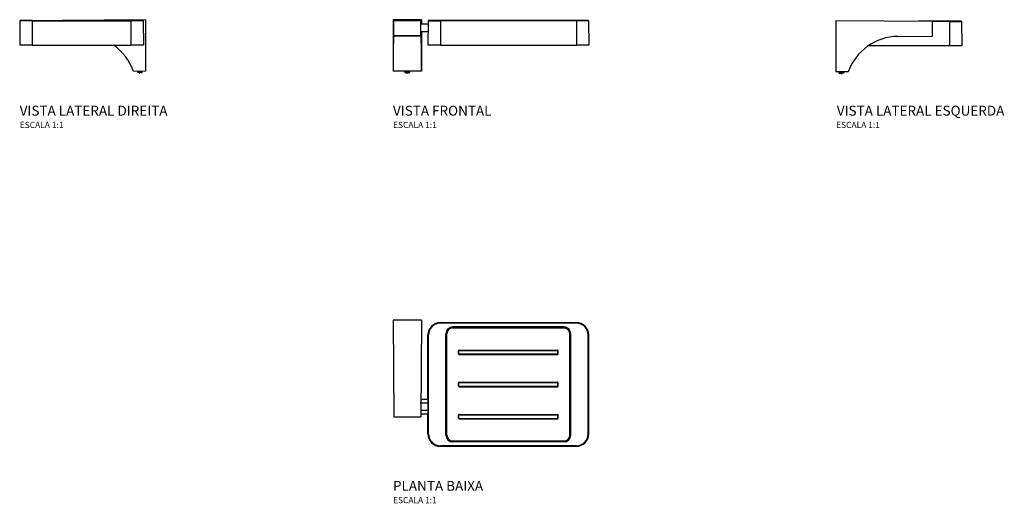
# Model space of a CAD drawing. Units: millimetres. Extents: x -395 to 401, y -327 to 64.
import ezdxf
from ezdxf.enums import TextEntityAlignment as Align

# ---------------------------------------------------------------- set-up
doc = ezdxf.new("R2010")
doc.units = ezdxf.units.MM
doc.linetypes.add('DASHDOT', pattern=[18.5, 12, -3, 0.5, -3])
doc.styles.add('Legenda', font='segoeui.ttf', dxfattribs={"height": 8})

# ---------------------------------------------------------------- blocks, each defined once
blk = doc.blocks.new('2010.22_V2')
at = {"color": 7}
for p, q in [((-101.68, 40.68), (-101.85, 20.98)), ((-91.85, 40.68), (-101.68, 40.68)), ((-91.85, 40.98), (-101.38, 40.98)), ((-91.85, 40.98), (-11.85, 40.98)), ((-91.85, 40.98), (-91.85, 40.68)), ((-91.85, 40.68), (-91.85, 20.98)), ((-91.85, 40.68), (-11.85, 40.68)), ((0, 41.57), (-67.11, 40.98)), ((-2.32, 40.98), (-11.85, 40.98)), ((-11.85, 40.98), (-11.85, 40.68)), ((-11.85, 40.68), (-11.85, 20.98)), ((-2.02, 40.68), (-11.85, 40.68)), ((-2.02, 40.68), (-1.85, 20.98)), ((0, 41.57), (0, 0)), ((-91.85, 20.98), (-101.85, 20.98)), ((-91.85, 20.98), (-11.85, 20.98)), ((-1.85, 20.98), (-11.85, 20.98)), ((-10, 0.09), (0, 0)), ((-6.68, -0.38), (-6.61, 0.06)), ((-6.31, -0.45), (-6.22, 0.05)), ((-3.12, -1.01), (-2.94, 0.03)), ((-2.74, -1.08), (-2.55, 0.02)), ((-6.44, -0.42), (-6.68, -0.38)), ((-6.28, -0.96), (-6.68, -0.38)), ((-2.74, -1.08), (-6.44, -0.42)), ((-6.38, -0.82), (-6.34, -0.6)), ((-6.34, -0.6), (-6.31, -0.45)), ((-6.1, -0.99), (-6.28, -0.96)), ((-3.32, -1.48), (-6.1, -0.99)), ((-3.32, -1.48), (-2.74, -1.08)), ((-3.18, -1.38), (-3.12, -1.01))]:
    blk.add_line(p, q, dxfattribs=at)
at = {"color": 7, "linetype": 'DASHDOT', "ltscale": 0.062915}
blk.add_line((-4.92, -1.9), (-4.48, 0.58), dxfattribs=at)
at = {"color": 7}
for centre, radius, start, end in [((-101.38, 40.68), 0.3, 90, 179.49999), ((-2.32, 40.68), 0.3, 0.5, 90), ((-50.5, -14.35), 43, 19.62431, 55.26378)]:
    blk.add_arc(centre, radius, start, end, dxfattribs=at)
blk = doc.blocks.new('2010.22_V1')
at = {"color": 7}
for p, q in [((-0.09, 41.48), (-0.09, -0.09)), ((-0.09, 41.48), (0.59, 40.8)), ((23.07, 41.48), (-0.09, 41.48)), ((0.59, 40.8), (22.39, 40.8)), ((0.59, 28.8), (0.59, 40.8)), ((23.07, 41.48), (22.39, 40.8)), ((22.39, 28.8), (22.39, 40.8)), ((23.07, 41.48), (23.07, 37.79)), ((28.36, 40.6), (28.19, 20.9)), ((28.36, 40.6), (38.19, 40.6)), ((38.19, 40.9), (28.66, 40.9)), ((148.19, 40.9), (38.19, 40.9)), ((38.19, 40.9), (38.19, 40.6)), ((148.19, 40.6), (38.19, 40.6)), ((38.19, 40.6), (38.19, 20.9)), ((157.72, 40.9), (148.19, 40.9)), ((148.19, 40.9), (148.19, 40.6)), ((148.19, 40.6), (148.19, 20.9)), ((158.02, 40.6), (148.19, 40.6)), ((158.02, 40.6), (158.19, 20.9)), ((28.34, 37.79), (22.43, 37.79)), ((22.49, 37.98), (22.44, 37.98)), ((0.35, 28.56), (0.59, 28.8)), ((0.35, 28.56), (22.64, 28.56)), ((0.59, 28.8), (22.39, 28.8)), ((22.64, 28.56), (22.39, 28.8)), ((28.29, 31.79), (22.43, 31.79)), ((22.49, 31.62), (22.44, 31.62)), ((23.07, 31.79), (23.07, -0.09)), ((38.19, 20.9), (28.19, 20.9)), ((38.19, 20.9), (148.19, 20.9)), ((158.19, 20.9), (148.19, 20.9)), ((0, 0), (-0.09, -0.09)), ((9.49, -0.09), (-0.09, -0.09)), ((0, 0), (22.99, 0)), ((9.49, -0.82), (9.49, -0.04)), ((10.02, -1.35), (9.52, -0.88)), ((10.49, -1.21), (11.49, -1.11)), ((10.49, -1.41), (10.49, -1.21)), ((11.49, -1.51), (10.49, -1.41)), ((11.49, -1.11), (12.49, -1.21)), ((11.49, -1.51), (11.49, -1.11)), ((12.49, -1.41), (11.49, -1.51)), ((12.49, -1.21), (12.49, -1.41)), ((12.97, -1.35), (13.46, -0.88)), ((13.49, -0.82), (13.49, -0.04)), ((23.07, -0.09), (13.49, -0.09)), ((22.99, 0), (23.07, -0.09))]:
    blk.add_line(p, q, dxfattribs=at)
for points in [[(22.44, 31.62), (22.44, 31.62), (22.44, 31.62), (22.44, 31.62), (22.44, 31.62), (22.43, 31.67), (22.43, 31.77), (22.42, 32.09), (22.42, 32.65), (22.41, 33.38), (22.41, 34.21), (22.41, 35.09), (22.41, 35.94), (22.41, 36.71), (22.42, 37.33), (22.43, 37.76), (22.43, 37.91), (22.43, 37.96), (22.44, 37.98), (22.44, 37.98), (22.44, 37.98), (22.44, 37.98), (22.44, 37.98), (22.44, 37.98)], [(10.44, -0.03), (10.18, -0.03), (9.61, -0.04), (9.39, -0.04), (9.33, -0.04), (9.3, -0.05), (9.29, -0.05), (9.29, -0.05), (9.29, -0.05), (9.29, -0.05)], [(13.69, -0.05), (13.69, -0.05), (13.69, -0.05), (13.69, -0.05), (13.69, -0.05), (13.68, -0.04), (13.65, -0.04), (13.55, -0.04), (13.15, -0.03), (12.61, -0.03), (11.95, -0.03), (11.11, -0.03), (10.44, -0.03)]]:
    blk.add_lwpolyline(points, dxfattribs=at)
for centre, radius, start, end in [((28.66, 40.59), 0.3, 90, 179.49999), ((157.72, 40.59), 0.3, 0.5, 90), ((20.88, 37.82), 1.62, 359.17217, 5.83027), ((21.01, 31.77), 1.49, 354.0071, 0.8466), ((9.47, 2.07), 2.13, 265.3343, 270.72198), ((13.52, 2.07), 2.13, 269.27704, 274.66694)]:
    blk.add_arc(centre, radius, start, end, dxfattribs=at)
for centre, major_axis, ratio, start_param, end_param in [((0.35, -14.44), (0, -43), 0.008727, 3.150319, 4.36988), ((22.63, -14.44), (0, 43), 0.008727, 5.054898, 6.274459), ((11.49, -0.82), (2, 0), 0.173648, 6.283156, 9.424749), ((11.49, -0.82), (2, 0), 0.173648, 3.141564, 3.318852), ((11.49, -1.31), (1.5, 0), 0.173648, 6.105927, 9.602038), ((11.49, -1.31), (1.5, 0), 0.173648, 3.318852, 4.212389), ((11.49, -1.31), (1.5, 0), 0.173648, 4.212389, 6.105927), ((11.49, -0.82), (2, 0), 0.173648, 6.105927, 6.283156)]:
    blk.add_ellipse(centre, major_axis=major_axis, ratio=ratio, start_param=start_param, end_param=end_param, dxfattribs=at)
blk = doc.blocks.new('2010.22_V3')
at = {"color": 7}
for p, q in [((0, 41.57), (0, 0)), ((0, 41.57), (78, 40.89)), ((91.85, 40.98), (67.11, 40.98)), ((78, 28.89), (78, 40.89)), ((91.85, 40.68), (78, 40.68)), ((91.85, 40.98), (91.85, 40.68)), ((101.38, 40.98), (91.85, 40.98)), ((91.85, 40.68), (101.68, 40.68)), ((91.85, 40.68), (91.85, 20.98)), ((101.68, 40.68), (101.85, 20.98)), ((50.13, 28.64), (78, 28.89)), ((91.85, 20.98), (26, 20.98)), ((101.85, 20.98), (91.85, 20.98)), ((10, 0.09), (0, 0)), ((2.74, -1.08), (2.55, 0.02)), ((2.94, 0.03), (3.12, -1.01)), ((6.31, -0.45), (6.22, 0.05)), ((6.68, -0.38), (6.61, 0.06)), ((2.99, -1.03), (2.74, -1.08)), ((3.32, -1.48), (2.74, -1.08)), ((6.68, -0.38), (2.99, -1.03)), ((3.12, -1.01), (3.14, -1.16)), ((3.14, -1.16), (3.18, -1.38)), ((3.5, -1.45), (3.32, -1.48)), ((6.28, -0.96), (3.5, -1.45)), ((6.28, -0.96), (6.68, -0.38)), ((6.38, -0.82), (6.31, -0.45))]:
    blk.add_line(p, q, dxfattribs=at)
at = {"color": 7, "linetype": 'DASHDOT', "ltscale": 0.061685}
blk.add_line((4.92, -1.9), (4.49, 0.53), dxfattribs=at)
at = {"color": 7}
for centre, radius, start, end in [((101.38, 40.68), 0.3, 0.5, 90), ((50.5, -14.35), 43, 90.5, 160.37568)]:
    blk.add_arc(centre, radius, start, end, dxfattribs=at)
blk = doc.blocks.new('2010.22_P')
at = {"color": 7}
for p, q in [((0, 0), (0.68, -78)), ((23.16, 0), (0, 0)), ((23.16, 0), (22.48, -78)), ((38.28, -2.02), (38.28, -1.85)), ((38.28, -1.85), (148.28, -1.85)), ((38.28, -2.32), (38.28, -2.02)), ((148.28, -2.02), (38.28, -2.02)), ((148.28, -2.32), (38.28, -2.32)), ((138.28, -5.4), (48.28, -5.4)), ((48.28, -5.4), (48.28, -5.7)), ((48.28, -5.7), (48.28, -5.85)), ((138.28, -5.7), (48.28, -5.7)), ((48.28, -5.85), (48.28, -6.15)), ((48.28, -5.85), (138.28, -5.85)), ((48.28, -6.15), (138.28, -6.15)), ((138.28, -5.4), (138.28, -5.7)), ((138.28, -5.7), (138.28, -5.85)), ((138.28, -5.85), (138.28, -6.15)), ((148.28, -2.02), (148.28, -1.85)), ((148.28, -2.32), (148.28, -2.02)), ((28.45, -11.85), (28.28, -11.85)), ((28.28, -64), (28.28, -11.85)), ((28.75, -11.85), (28.45, -11.85)), ((28.45, -91.85), (28.45, -11.85)), ((28.75, -91.85), (28.75, -11.85)), ((42.83, -92.85), (42.83, -10.85)), ((42.83, -10.85), (43.13, -10.85)), ((43.13, -92.85), (43.13, -10.85)), ((43.13, -10.85), (43.28, -10.85)), ((43.28, -10.85), (43.58, -10.85)), ((43.28, -92.85), (43.28, -10.85)), ((43.58, -92.85), (43.58, -10.85)), ((143.28, -10.85), (142.98, -10.85)), ((142.98, -92.85), (142.98, -10.85)), ((143.42, -10.85), (143.28, -10.85)), ((143.28, -92.85), (143.28, -10.85)), ((143.72, -10.85), (143.42, -10.85)), ((143.42, -92.85), (143.42, -10.85)), ((143.72, -92.85), (143.72, -10.85)), ((157.81, -91.85), (157.81, -11.85)), ((157.81, -11.85), (158.11, -11.85)), ((158.11, -11.85), (158.28, -11.85)), ((158.11, -91.85), (158.11, -11.85)), ((158.28, -91.85), (158.28, -11.85)), ((52.98, -27.05), (52.98, -24.65)), ((52.98, -24.65), (53.28, -24.65)), ((52.98, -27.05), (53.28, -27.05)), ((53.28, -27.05), (53.28, -24.65)), ((53.28, -24.65), (53.3, -24.68)), ((53.28, -27.05), (53.3, -27.02)), ((53.3, -27.02), (53.3, -24.68)), ((53.58, -24.05), (132.98, -24.05)), ((53.58, -24.05), (53.58, -24.35)), ((53.58, -24.35), (132.98, -24.35)), ((53.58, -24.35), (53.6, -24.38)), ((53.58, -27.35), (53.6, -27.32)), ((53.58, -27.65), (53.58, -27.35)), ((53.58, -27.35), (132.98, -27.35)), ((53.58, -27.65), (132.98, -27.65)), ((53.6, -24.38), (132.95, -24.38)), ((132.95, -27.32), (53.6, -27.32)), ((132.98, -24.35), (132.95, -24.38)), ((132.98, -27.35), (132.95, -27.32)), ((132.98, -24.05), (132.98, -24.35)), ((132.98, -27.65), (132.98, -27.35)), ((133.28, -24.65), (133.25, -24.68)), ((133.25, -27.02), (133.25, -24.68)), ((133.28, -27.05), (133.25, -27.02)), ((133.28, -27.05), (133.28, -24.65)), ((133.58, -24.65), (133.28, -24.65)), ((133.58, -27.05), (133.28, -27.05)), ((133.58, -27.05), (133.58, -24.65)), ((52.98, -53.05), (52.98, -50.65)), ((52.98, -50.65), (53.28, -50.65)), ((52.98, -53.05), (53.28, -53.05)), ((53.28, -53.05), (53.28, -50.65)), ((53.28, -50.65), (53.3, -50.68)), ((53.28, -53.05), (53.3, -53.02)), ((53.3, -53.02), (53.3, -50.68)), ((53.58, -50.05), (132.98, -50.05)), ((53.58, -50.05), (53.58, -50.35)), ((53.58, -50.35), (132.98, -50.35)), ((53.58, -50.35), (53.6, -50.38)), ((53.58, -53.35), (53.6, -53.32)), ((53.58, -53.65), (53.58, -53.35)), ((53.58, -53.35), (132.98, -53.35)), ((53.58, -53.65), (132.98, -53.65)), ((53.6, -50.38), (132.95, -50.38)), ((53.6, -53.32), (132.95, -53.32)), ((132.98, -50.35), (132.95, -50.38)), ((132.98, -53.35), (132.95, -53.32)), ((132.98, -50.05), (132.98, -50.35)), ((132.98, -53.65), (132.98, -53.35)), ((133.28, -50.65), (133.25, -50.68)), ((133.25, -53.02), (133.25, -50.68)), ((133.28, -53.05), (133.25, -53.02)), ((133.28, -53.05), (133.28, -50.65)), ((133.58, -50.65), (133.28, -50.65)), ((133.58, -53.05), (133.28, -53.05)), ((133.58, -53.05), (133.58, -50.65)), ((28.43, -67), (22.58, -67)), ((28.41, -64), (22.6, -64)), ((28.43, -73), (28.43, -67)), ((0.68, -78), (22.48, -78)), ((28.41, -76), (22.5, -76)), ((28.43, -73), (22.52, -73)), ((28.28, -91.85), (28.28, -76)), ((52.98, -79.05), (52.98, -76.65)), ((52.98, -76.65), (53.28, -76.65)), ((52.98, -79.05), (53.28, -79.05)), ((53.28, -79.05), (53.28, -76.65)), ((53.28, -76.65), (53.3, -76.68)), ((53.28, -79.05), (53.3, -79.02)), ((53.3, -79.02), (53.3, -76.68)), ((53.58, -76.05), (132.98, -76.05)), ((53.58, -76.05), (53.58, -76.35)), ((53.58, -76.35), (132.98, -76.35)), ((53.58, -76.35), (53.6, -76.38)), ((53.58, -79.35), (53.6, -79.32)), ((53.58, -79.65), (53.58, -79.35)), ((53.58, -79.35), (132.98, -79.35)), ((132.95, -76.38), (53.6, -76.38)), ((53.6, -79.32), (132.95, -79.32)), ((132.98, -76.35), (132.95, -76.38)), ((132.98, -79.35), (132.95, -79.32)), ((132.98, -76.05), (132.98, -76.35)), ((132.98, -79.65), (132.98, -79.35)), ((133.28, -76.65), (133.25, -76.68)), ((133.25, -79.02), (133.25, -76.68)), ((133.28, -79.05), (133.25, -79.02)), ((133.28, -79.05), (133.28, -76.65)), ((133.58, -76.65), (133.28, -76.65)), ((133.58, -79.05), (133.28, -79.05)), ((133.58, -79.05), (133.58, -76.65)), ((53.58, -79.65), (132.98, -79.65)), ((28.45, -91.85), (28.28, -91.85)), ((28.75, -91.85), (28.45, -91.85)), ((42.83, -92.85), (43.13, -92.85)), ((43.13, -92.85), (43.28, -92.85)), ((43.28, -92.85), (43.58, -92.85)), ((143.28, -92.85), (142.98, -92.85)), ((143.42, -92.85), (143.28, -92.85)), ((143.72, -92.85), (143.42, -92.85)), ((157.81, -91.85), (158.11, -91.85)), ((158.11, -91.85), (158.28, -91.85)), ((148.28, -101.38), (38.28, -101.38)), ((38.28, -101.38), (38.28, -101.68)), ((148.28, -101.68), (38.28, -101.68)), ((38.28, -101.68), (38.28, -101.85)), ((38.28, -101.85), (148.28, -101.85)), ((48.28, -97.55), (138.28, -97.55)), ((48.28, -97.85), (48.28, -97.55)), ((48.28, -97.85), (138.28, -97.85)), ((48.28, -98), (48.28, -97.85)), ((138.28, -98), (48.28, -98)), ((48.28, -98.3), (48.28, -98)), ((138.28, -98.3), (48.28, -98.3)), ((138.28, -97.85), (138.28, -97.55)), ((138.28, -98), (138.28, -97.85)), ((138.28, -98.3), (138.28, -98)), ((148.28, -101.38), (148.28, -101.68)), ((148.28, -101.68), (148.28, -101.85))]:
    blk.add_line(p, q, dxfattribs=at)
at = {"color": 7, "linetype": 'DASHDOT', "ltscale": 0.17553}
blk.add_line((29.01, -67), (21.99, -67), dxfattribs=at)
at = {"color": 7, "linetype": 'DASHDOT', "ltscale": 0.001066}
blk.add_line((28.43, -73), (28.39, -73), dxfattribs=at)
at = {"color": 7}
for points in [[(28.4, -63.85), (28.4, -63.85), (28.4, -63.85), (28.4, -63.85), (28.4, -63.85), (28.4, -63.85), (28.4, -63.88), (28.41, -63.94), (28.41, -64.16), (28.42, -64.61), (28.42, -65.23), (28.43, -65.98), (28.43, -67)], [(28.4, -76.15), (28.4, -76.15), (28.4, -76.15), (28.4, -76.15), (28.4, -76.15), (28.4, -76.15), (28.4, -76.12), (28.41, -76.06), (28.41, -75.84), (28.42, -75.39), (28.42, -74.77), (28.43, -74.02), (28.43, -73)]]:
    blk.add_lwpolyline(points, dxfattribs=at)
for centre, radius, start, end in [((38.28, -11.85), 10, 90, 180.00001), ((38.28, -11.85), 9.83, 90, 180.00001), ((38.28, -11.85), 9.53, 90, 179.99999), ((48.28, -10.85), 5.45, 90, 179.99999), ((48.28, -10.85), 5.15, 90, 180.00001), ((48.28, -10.85), 5, 90, 180.00001), ((48.28, -10.85), 4.7, 90, 180.00001), ((138.28, -10.85), 5.45, 0, 90), ((138.28, -10.85), 5.15, 0, 90), ((138.28, -10.85), 5, 0, 90), ((138.28, -10.85), 4.7, 0, 90), ((148.28, -11.85), 10, 0, 90), ((148.28, -11.85), 9.83, 0, 90), ((148.28, -11.85), 9.53, 0, 90), ((53.58, -24.65), 0.6, 89.99901, 180.00096), ((53.58, -27.05), 0.6, 179.99901, 270.00096), ((53.58, -24.65), 0.3, 89.99267, 180.00733), ((53.58, -27.05), 0.3, 179.99267, 270.00733), ((53.6, -24.68), 0.3, 89.99942, 180.00061), ((53.6, -27.02), 0.3, 179.99939, 270.00058), ((132.95, -24.68), 0.3, 359.99939, 90.00058), ((132.95, -27.02), 0.3, 269.99942, 0.00061), ((132.98, -24.65), 0.6, 359.99904, 90.00099), ((132.98, -24.65), 0.3, 359.99267, 90.00732), ((132.98, -27.05), 0.3, 269.99268, 0.00733), ((132.98, -27.05), 0.6, 269.99904, 0.00099), ((53.58, -50.65), 0.6, 89.99901, 180.00096), ((53.58, -53.05), 0.6, 179.99901, 270.00096), ((53.58, -50.65), 0.3, 89.99267, 180.00733), ((53.58, -53.05), 0.3, 179.99267, 270.00733), ((53.6, -50.68), 0.3, 89.99942, 180.00061), ((53.6, -53.02), 0.3, 179.99939, 270.00058), ((132.95, -50.68), 0.3, 359.99939, 90.00058), ((132.95, -53.02), 0.3, 269.99942, 0.00061), ((132.98, -50.65), 0.6, 359.99904, 90.00099), ((132.98, -50.65), 0.3, 359.99267, 90.00732), ((132.98, -53.05), 0.3, 269.99268, 0.00733), ((132.98, -53.05), 0.6, 269.99904, 0.00099), ((29.58, -63.98), 1.19, 173.55236, 180.89909), ((29.58, -76.02), 1.19, 179.10091, 186.44764), ((53.58, -76.65), 0.6, 89.99901, 180.00096), ((53.58, -79.05), 0.6, 179.99901, 270.00096), ((53.58, -76.65), 0.3, 89.99267, 180.00733), ((53.58, -79.05), 0.3, 179.99267, 270.00733), ((53.6, -76.68), 0.3, 89.99942, 180.00061), ((53.6, -79.02), 0.3, 179.99939, 270.00058), ((132.95, -76.68), 0.3, 359.99939, 90.00058), ((132.95, -79.02), 0.3, 269.99942, 0.00061), ((132.98, -76.65), 0.6, 359.99904, 90.00099), ((132.98, -76.65), 0.3, 359.99267, 90.00732), ((132.98, -79.05), 0.3, 269.99268, 0.00733), ((132.98, -79.05), 0.6, 269.99904, 0.00099), ((38.28, -91.85), 10, 179.99999, 270), ((38.28, -91.85), 9.83, 179.99999, 270), ((38.28, -91.85), 9.53, 180.00001, 270), ((48.28, -92.85), 5.45, 180.00001, 270), ((48.28, -92.85), 5.15, 179.99999, 270), ((48.28, -92.85), 5, 179.99999, 270), ((48.28, -92.85), 4.7, 180.00001, 270), ((138.28, -92.85), 5.45, 270, 0), ((138.28, -92.85), 5.15, 270, 0), ((138.28, -92.85), 5, 270, 0), ((138.28, -92.85), 4.7, 270, 0), ((148.28, -91.85), 10, 270, 0), ((148.28, -91.85), 9.83, 270, 0), ((148.28, -91.85), 9.53, 270, 0)]:
    blk.add_arc(centre, radius, start, end, dxfattribs=at)

msp = doc.modelspace()

# ---------------------------------------------------------------- block references
for name, p in [('2010.22_V2', (-293.28, 22.15)), ('2010.22_V1', (-93.19, 22.24)), ('2010.22_V3', (264.83, 21.56)), ('2010.22_P', (-93.28, -179.33))]:
    msp.add_blockref(name, p)

# ---------------------------------------------------------------- texts
at = {"style": 'Legenda'}
for s, height, p in [('VISTA LATERAL DIREITA', 8, (-395.13, -13.85)), ('VISTA FRONTAL', 8, (-93.28, -13.85)), ('ESCALA 1:1', 5, (-395.13, -23.85)), ('ESCALA 1:1', 5, (-93.28, -23.85)), ('PLANTA BAIXA', 8, (-93.28, -317.18)), ('ESCALA 1:1', 5, (-93.28, -327.18))]:
    msp.add_text(s, height=height, dxfattribs=at).set_placement(p)
for s, height, p in [('VISTA LATERAL ESQUERDA', 8, (401.05, -13.85)), ('ESCALA 1:1', 5, (300.43, -23.85))]:
    msp.add_text(s, height=height, dxfattribs=at).set_placement(p, align=Align.RIGHT)

doc.saveas('drawing.dxf')
